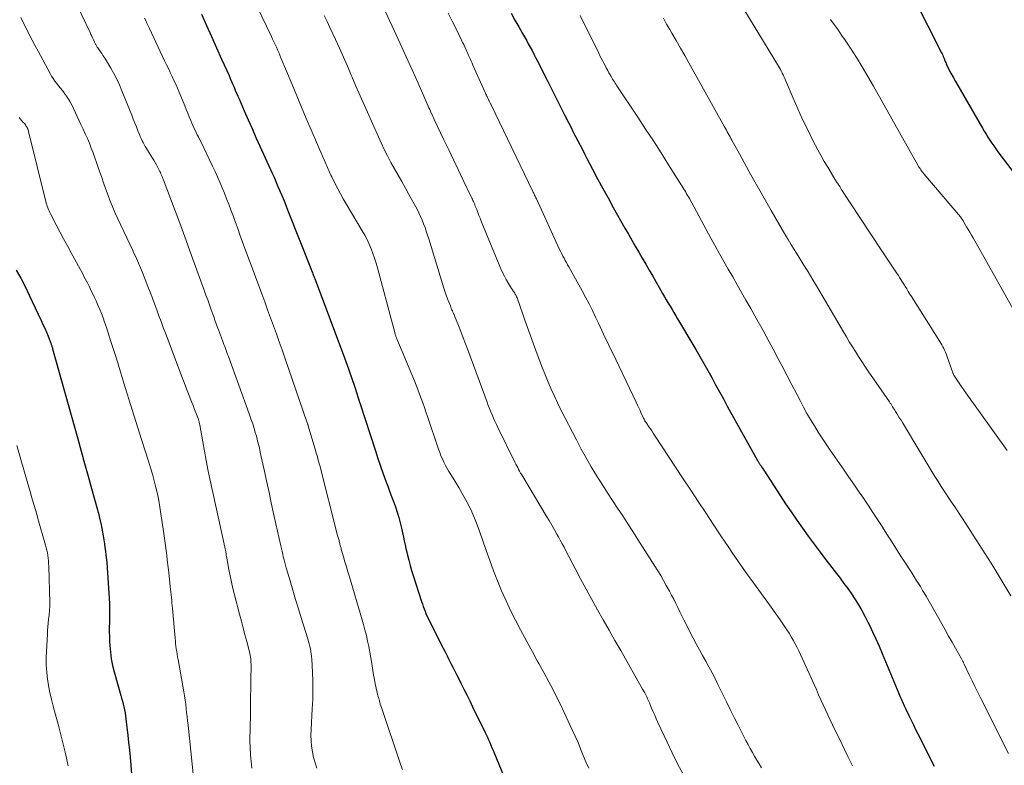
# Model space of a CAD drawing. Units: feet. Extents: x 1920000 to 1925000, y 530000 to 535006.
# Drawn here: x 1921945 to 1922097, y 531843 to 531959 of the extents above; entities that cross this region are included whole.
import ezdxf

# ---------------------------------------------------------------- set-up
doc = ezdxf.new("R2010")
doc.units = ezdxf.units.FT
doc.header["$LTSCALE"] = 100
doc.header["$MEASUREMENT"] = 0
doc.layers.add('CONTOUR INDEX', color=32, linetype='Continuous', lineweight=25)
doc.layers.add('CONTOUR INTERMEDIATE', color=40, linetype='Continuous', lineweight=15)

msp = doc.modelspace()

# ---------------------------------------------------------------- linework, layer by layer
at = {"layer": 'CONTOUR INDEX', "flags": 128}
for points, elevation in [([(1922083.15, 531962.06), (1922087.4, 531953.58), (1922087.49, 531953.39), (1922087.59, 531953.19), (1922087.68, 531952.98), (1922087.76, 531952.78), (1922087.79, 531952.7), (1922087.86, 531952.54), (1922087.92, 531952.37), (1922087.99, 531952.21), (1922088.05, 531952.05), (1922088.12, 531951.89), (1922088.18, 531951.73), (1922088.26, 531951.57), (1922088.34, 531951.41), (1922088.86, 531950.43), (1922089.2, 531949.79), (1922089.55, 531949.15), (1922089.91, 531948.51), (1922090.27, 531947.88), (1922093.73, 531941.93), (1922094.01, 531941.46), (1922094.29, 531940.99), (1922094.58, 531940.53), (1922094.87, 531940.07), (1922095.18, 531939.62), (1922095.48, 531939.17), (1922095.8, 531938.73), (1922096.12, 531938.29), (1922098.44, 531935.21)], 820), ([(1921972.99, 531959.54), (1921973.75, 531957.81), (1921974.52, 531956.07), (1921975.29, 531954.34), (1921976.06, 531952.61), (1921977.22, 531950.04), (1921977.41, 531949.59), (1921977.61, 531949.14), (1921977.81, 531948.69), (1921978, 531948.24), (1921978.19, 531947.79), (1921978.38, 531947.34), (1921978.58, 531946.89), (1921978.77, 531946.44), (1921979.58, 531944.6), (1921980.18, 531943.23), (1921980.78, 531941.86), (1921981.39, 531940.5), (1921982.01, 531939.13), (1921983.91, 531934.96), (1921984.14, 531934.45), (1921984.36, 531933.95), (1921984.58, 531933.44), (1921984.79, 531932.93), (1921985.05, 531932.32), (1921985.39, 531931.5), (1921985.73, 531930.68), (1921986.06, 531929.86), (1921986.39, 531929.04), (1921989.97, 531919.97), (1921990.04, 531919.79), (1921990.11, 531919.61), (1921990.18, 531919.43), (1921990.26, 531919.25), (1921990.33, 531919.06), (1921990.4, 531918.88), (1921990.47, 531918.7), (1921990.53, 531918.52), (1921995.08, 531906.45), (1921995.3, 531905.87), (1921995.51, 531905.29), (1921995.72, 531904.7), (1921995.93, 531904.11), (1921996.13, 531903.52), (1921996.32, 531902.93), (1921996.52, 531902.34), (1921996.71, 531901.75), (1921997.39, 531899.58), (1921997.43, 531899.47), (1921999.86, 531892.04), (1922000.25, 531890.86), (1922000.65, 531889.69), (1922001.07, 531888.51), (1922001.49, 531887.34), (1922001.76, 531886.61), (1922002.06, 531885.81), (1922002.36, 531885.01), (1922002.66, 531884.2), (1922002.95, 531883.4), (1922003.23, 531882.59), (1922003.49, 531881.77), (1922003.71, 531880.94), (1922003.91, 531880.11), (1922004.21, 531878.71), (1922004.33, 531878.13), (1922004.46, 531877.54), (1922004.59, 531876.96), (1922004.72, 531876.38), (1922004.82, 531875.94), (1922005.02, 531875.15), (1922005.23, 531874.35), (1922005.46, 531873.56), (1922005.7, 531872.78), (1922007.01, 531868.75), (1922007.13, 531868.38), (1922007.26, 531868.01), (1922007.4, 531867.64), (1922007.53, 531867.28), (1922007.68, 531866.91), (1922007.83, 531866.55), (1922008, 531866.2), (1922008.17, 531865.85), (1922010.33, 531861.57), (1922010.63, 531860.97), (1922010.94, 531860.38), (1922011.24, 531859.78), (1922011.54, 531859.18), (1922011.85, 531858.59), (1922012.15, 531857.99), (1922012.45, 531857.39), (1922012.75, 531856.79), (1922013.07, 531856.16), (1922013.53, 531855.24), (1922013.98, 531854.32), (1922014.44, 531853.4), (1922014.89, 531852.48), (1922016.8, 531848.6), (1922016.99, 531848.2), (1922017.18, 531847.8), (1922017.36, 531847.4), (1922017.54, 531846.99), (1922017.71, 531846.58), (1922017.88, 531846.17), (1922018.05, 531845.77), (1922018.22, 531845.36), (1922020.83, 531838.97)], 860), ([(1922020.85, 531959.68), (1922021.44, 531958.64), (1922022.03, 531957.59), (1922022.61, 531956.56), (1922022.91, 531956.03), (1922023.21, 531955.5), (1922023.5, 531954.97), (1922023.79, 531954.44), (1922024.08, 531953.91), (1922024.36, 531953.37), (1922024.64, 531952.83), (1922024.91, 531952.29), (1922026.4, 531949.34), (1922027.07, 531948), (1922027.75, 531946.66), (1922028.42, 531945.33), (1922029.1, 531943.99), (1922029.77, 531942.69), (1922030.11, 531942.01), (1922030.46, 531941.33), (1922030.81, 531940.65), (1922031.16, 531939.97), (1922031.51, 531939.29), (1922031.86, 531938.61), (1922032.21, 531937.93), (1922032.56, 531937.26), (1922033.42, 531935.61), (1922034.21, 531934.11), (1922035.01, 531932.62), (1922035.83, 531931.13), (1922036.65, 531929.65), (1922038.45, 531926.47), (1922038.98, 531925.53), (1922039.51, 531924.6), (1922040.05, 531923.67), (1922040.58, 531922.75), (1922041.12, 531921.82), (1922041.66, 531920.89), (1922042.2, 531919.97), (1922042.74, 531919.04), (1922044.28, 531916.36), (1922044.56, 531915.87), (1922044.85, 531915.38), (1922045.14, 531914.89), (1922045.43, 531914.41), (1922045.73, 531913.92), (1922046.02, 531913.43), (1922046.31, 531912.94), (1922046.6, 531912.46), (1922049.39, 531907.73), (1922050.02, 531906.64), (1922050.65, 531905.56), (1922051.26, 531904.47), (1922051.87, 531903.37), (1922052.47, 531902.27), (1922053.07, 531901.17), (1922053.68, 531900.08), (1922054.28, 531898.98), (1922058.97, 531890.54), (1922059.02, 531890.46), (1922059.07, 531890.38), (1922059.12, 531890.3), (1922059.17, 531890.22), (1922059.22, 531890.14), (1922059.27, 531890.06), (1922059.33, 531889.97), (1922059.38, 531889.89), (1922059.49, 531889.72), (1922059.59, 531889.56), (1922059.7, 531889.39), (1922059.81, 531889.23), (1922059.92, 531889.06), (1922062.44, 531885.15), (1922063.28, 531883.87), (1922064.14, 531882.6), (1922065.01, 531881.34), (1922065.89, 531880.1), (1922066.79, 531878.86), (1922067.7, 531877.63), (1922068.62, 531876.41), (1922069.54, 531875.19), (1922071.71, 531872.38), (1922072.32, 531871.57), (1922072.91, 531870.76), (1922073.49, 531869.93), (1922074.05, 531869.09), (1922074.58, 531868.23), (1922075.09, 531867.37), (1922075.57, 531866.48), (1922076.03, 531865.59), (1922076.22, 531865.2), (1922076.75, 531864.1), (1922077.26, 531862.99), (1922077.75, 531861.88), (1922078.23, 531860.75), (1922081.06, 531853.93), (1922081.16, 531853.7), (1922081.26, 531853.47), (1922081.36, 531853.24), (1922081.46, 531853.01), (1922081.56, 531852.78), (1922081.67, 531852.55), (1922081.77, 531852.33), (1922081.88, 531852.1), (1922082.35, 531851.13), (1922082.7, 531850.42), (1922083.05, 531849.71), (1922083.4, 531849), (1922083.75, 531848.3), (1922086.28, 531843.3)], 840), ([(1921944.29, 531920), (1921945.01, 531918.73), (1921945.68, 531917.44), (1921946.32, 531916.13), (1921948.17, 531912.21), (1921948.45, 531911.6), (1921948.73, 531910.99), (1921948.99, 531910.37), (1921949.24, 531909.75), (1921949.65, 531908.71), (1921949.7, 531908.6), (1921949.74, 531908.49), (1921949.77, 531908.39), (1921949.81, 531908.28), (1921949.84, 531908.17), (1921949.88, 531908.06), (1921949.91, 531907.95), (1921949.94, 531907.84), (1921953.83, 531893.9), (1921954.36, 531891.99), (1921954.89, 531890.07), (1921955.43, 531888.16), (1921955.96, 531886.25), (1921956.88, 531882.92), (1921956.95, 531882.67), (1921957.02, 531882.42), (1921957.08, 531882.16), (1921957.14, 531881.91), (1921957.43, 531880.64), (1921957.56, 531880.06), (1921957.68, 531879.47), (1921957.78, 531878.89), (1921957.88, 531878.3), (1921957.96, 531877.7), (1921958.04, 531877.11), (1921958.12, 531876.52), (1921958.19, 531875.92), (1921958.23, 531875.55), (1921958.31, 531874.77), (1921958.38, 531873.98), (1921958.44, 531873.2), (1921958.49, 531872.41), (1921958.72, 531868.47), (1921958.75, 531867.74), (1921958.76, 531867), (1921958.76, 531866.27), (1921958.74, 531865.53), (1921958.71, 531864.8), (1921958.71, 531864.06), (1921958.72, 531863.33), (1921958.75, 531862.6), (1921958.78, 531861.98), (1921958.88, 531860.94), (1921959.01, 531859.91), (1921959.22, 531858.89), (1921959.47, 531857.88), (1921960.5, 531854.25), (1921960.62, 531853.8), (1921960.74, 531853.36), (1921960.85, 531852.91), (1921960.96, 531852.46), (1921961.05, 531852.01), (1921961.14, 531851.55), (1921961.21, 531851.1), (1921961.27, 531850.64), (1921961.44, 531849.27), (1921961.57, 531848.12), (1921961.69, 531846.98), (1921961.81, 531845.83), (1921961.91, 531844.68), (1921962.31, 531840.24)], 880)]:
    msp.add_lwpolyline(points, dxfattribs=dict(at, elevation=elevation))
at = {"layer": 'CONTOUR INTERMEDIATE', "flags": 128}
for points, elevation in [([(1922052.33, 531967.72), (1922062.18, 531951.51), (1922062.34, 531951.25), (1922062.49, 531950.98), (1922062.63, 531950.72), (1922062.77, 531950.44), (1922062.91, 531950.17), (1922063.04, 531949.9), (1922063.16, 531949.62), (1922063.29, 531949.34), (1922064.46, 531946.57), (1922065.18, 531944.92), (1922065.93, 531943.28), (1922066.72, 531941.65), (1922067.53, 531940.04), (1922068.3, 531938.55), (1922068.78, 531937.65), (1922069.28, 531936.76), (1922069.8, 531935.88), (1922070.33, 531935), (1922070.93, 531934.04), (1922071.18, 531933.65), (1922071.42, 531933.27), (1922071.67, 531932.89), (1922071.91, 531932.51), (1922076.26, 531925.87), (1922076.97, 531924.79), (1922077.68, 531923.72), (1922078.39, 531922.64), (1922079.11, 531921.57), (1922080.15, 531920.01), (1922080.34, 531919.72), (1922080.53, 531919.43), (1922080.73, 531919.13), (1922080.92, 531918.84), (1922081.11, 531918.55), (1922081.29, 531918.25), (1922081.48, 531917.95), (1922081.67, 531917.66), (1922081.79, 531917.46), (1922082.03, 531917.07), (1922082.27, 531916.67), (1922082.52, 531916.28), (1922082.77, 531915.89), (1922087.15, 531908.94), (1922087.31, 531908.67), (1922087.46, 531908.41), (1922087.61, 531908.14), (1922087.75, 531907.87), (1922087.88, 531907.6), (1922088, 531907.32), (1922088.12, 531907.04), (1922088.22, 531906.75), (1922089.15, 531904.12), (1922089.18, 531904.05), (1922089.21, 531903.98), (1922089.24, 531903.91), (1922089.27, 531903.84), (1922089.3, 531903.77), (1922089.34, 531903.7), (1922089.38, 531903.63), (1922089.42, 531903.57), (1922089.94, 531902.8), (1922090.25, 531902.36), (1922090.55, 531901.91), (1922090.86, 531901.47), (1922091.17, 531901.03), (1922097.55, 531892.1)], 828), ([(1921951.88, 531964.79), (1921955.73, 531956.7), (1921955.87, 531956.42), (1921956, 531956.14), (1921956.13, 531955.87), (1921956.26, 531955.59), (1921956.44, 531955.23), (1921956.48, 531955.13), (1921956.53, 531955.03), (1921956.58, 531954.93), (1921956.63, 531954.83), (1921956.68, 531954.74), (1921956.73, 531954.64), (1921956.79, 531954.55), (1921956.84, 531954.45), (1921956.92, 531954.32), (1921957.02, 531954.16), (1921957.13, 531954.01), (1921957.23, 531953.85), (1921957.34, 531953.7), (1921957.53, 531953.45), (1921957.73, 531953.17), (1921957.92, 531952.89), (1921958.11, 531952.6), (1921958.28, 531952.31), (1921958.93, 531951.21), (1921959.41, 531950.36), (1921959.86, 531949.49), (1921960.27, 531948.61), (1921960.66, 531947.71), (1921962.17, 531943.94), (1921962.42, 531943.33), (1921962.66, 531942.72), (1921962.9, 531942.12), (1921963.14, 531941.51), (1921963.36, 531940.92), (1921963.49, 531940.61), (1921963.63, 531940.3), (1921963.78, 531939.99), (1921963.93, 531939.69), (1921964.1, 531939.39), (1921964.27, 531939.1), (1921964.44, 531938.8), (1921964.62, 531938.51), (1921965.39, 531937.3), (1921965.59, 531936.96), (1921965.79, 531936.63), (1921965.99, 531936.28), (1921966.17, 531935.94), (1921966.34, 531935.62), (1921966.44, 531935.43), (1921966.53, 531935.24), (1921966.62, 531935.05), (1921966.7, 531934.85), (1921966.78, 531934.65), (1921966.86, 531934.46), (1921966.94, 531934.26), (1921967.02, 531934.06), (1921968.89, 531929.13), (1921969.75, 531926.84), (1921970.6, 531924.56), (1921971.44, 531922.26), (1921972.27, 531919.97), (1921973.38, 531916.88), (1921973.65, 531916.13), (1921973.92, 531915.38), (1921974.19, 531914.62), (1921974.46, 531913.87), (1921974.8, 531912.91), (1921974.9, 531912.64), (1921974.99, 531912.36), (1921975.09, 531912.09), (1921975.19, 531911.82), (1921975.29, 531911.55), (1921975.39, 531911.28), (1921975.49, 531911.01), (1921975.59, 531910.74), (1921976.21, 531909.08), (1921976.33, 531908.78), (1921976.44, 531908.47), (1921976.56, 531908.17), (1921976.67, 531907.86), (1921976.79, 531907.56), (1921976.9, 531907.25), (1921977.01, 531906.95), (1921977.12, 531906.64), (1921980.36, 531897.76), (1921980.62, 531897.01), (1921980.88, 531896.25), (1921981.12, 531895.49), (1921981.34, 531894.72), (1921981.4, 531894.52), (1921981.58, 531893.85), (1921981.75, 531893.18), (1921981.91, 531892.5), (1921982.06, 531891.83), (1921982.2, 531891.15), (1921982.35, 531890.47), (1921982.49, 531889.8), (1921982.64, 531889.12), (1921983.05, 531887.23), (1921983.41, 531885.61), (1921983.76, 531884), (1921984.12, 531882.38), (1921984.48, 531880.76), (1921985.23, 531877.38), (1921985.32, 531876.95), (1921985.42, 531876.52), (1921985.52, 531876.09), (1921985.62, 531875.66), (1921985.73, 531875.23), (1921985.84, 531874.8), (1921985.95, 531874.38), (1921986.07, 531873.95), (1921986.67, 531871.94), (1921987.09, 531870.51), (1921987.52, 531869.08), (1921987.95, 531867.65), (1921988.39, 531866.22), (1921989.39, 531862.97), (1921989.5, 531862.59), (1921989.61, 531862.2), (1921989.71, 531861.82), (1921989.8, 531861.43), (1921989.87, 531861.04), (1921989.94, 531860.65), (1921989.98, 531860.25), (1921990.01, 531859.85), (1921990.12, 531857.83), (1921990.17, 531856.43), (1921990.19, 531855.02), (1921990.16, 531853.61), (1921990.1, 531852.2), (1921989.91, 531848.98), (1921989.88, 531848.11), (1921989.9, 531847.24), (1921989.99, 531846.38), (1921990.11, 531845.51), (1921990.29, 531844.66), (1921990.52, 531843.82), (1921990.81, 531843)], 868), ([(1921979.25, 531965.54), (1921983.78, 531956.09), (1921983.97, 531955.68), (1921984.17, 531955.27), (1921984.35, 531954.87), (1921984.54, 531954.46), (1921984.72, 531954.05), (1921984.9, 531953.63), (1921985.08, 531953.22), (1921985.25, 531952.81), (1921986.97, 531948.66), (1921987.7, 531946.91), (1921988.43, 531945.16), (1921989.17, 531943.42), (1921989.92, 531941.68), (1921990.91, 531939.38), (1921991.16, 531938.79), (1921991.42, 531938.2), (1921991.68, 531937.62), (1921991.94, 531937.03), (1921992.25, 531936.33), (1921992.36, 531936.09), (1921992.46, 531935.85), (1921992.57, 531935.61), (1921992.67, 531935.36), (1921992.77, 531935.12), (1921992.88, 531934.88), (1921992.99, 531934.64), (1921993.11, 531934.4), (1921993.65, 531933.31), (1921994.05, 531932.53), (1921994.45, 531931.75), (1921994.88, 531930.99), (1921995.32, 531930.23), (1921997.83, 531926.05), (1921998.21, 531925.38), (1921998.57, 531924.69), (1921998.9, 531923.99), (1921999.21, 531923.27), (1921999.48, 531922.55), (1921999.74, 531921.82), (1921999.97, 531921.08), (1922000.18, 531920.33), (1922002.92, 531910.11), (1922002.94, 531910.01), (1922002.97, 531909.92), (1922003, 531909.82), (1922003.03, 531909.73), (1922003.07, 531909.64), (1922003.1, 531909.54), (1922003.14, 531909.45), (1922003.17, 531909.36), (1922005.88, 531902.87), (1922006.16, 531902.19), (1922006.43, 531901.51), (1922006.69, 531900.83), (1922006.95, 531900.14), (1922007.2, 531899.45), (1922007.44, 531898.76), (1922007.68, 531898.07), (1922007.92, 531897.38), (1922009.62, 531892.33), (1922009.8, 531891.81), (1922010, 531891.3), (1922010.21, 531890.8), (1922010.44, 531890.3), (1922010.69, 531889.81), (1922010.95, 531889.33), (1922011.22, 531888.86), (1922011.51, 531888.39), (1922012.2, 531887.31), (1922012.76, 531886.4), (1922013.3, 531885.48), (1922013.81, 531884.54), (1922014.31, 531883.58), (1922014.77, 531882.62), (1922015.2, 531881.64), (1922015.59, 531880.64), (1922015.96, 531879.63), (1922016.97, 531876.66), (1922017.53, 531875.08), (1922018.11, 531873.51), (1922018.73, 531871.95), (1922019.37, 531870.41), (1922020.06, 531868.88), (1922020.77, 531867.36), (1922021.52, 531865.86), (1922022.3, 531864.38), (1922023.89, 531861.44), (1922024.14, 531860.99), (1922024.39, 531860.53), (1922024.64, 531860.08), (1922024.89, 531859.62), (1922025.14, 531859.17), (1922025.4, 531858.71), (1922025.64, 531858.26), (1922025.89, 531857.8), (1922026.66, 531856.37), (1922027.29, 531855.2), (1922027.89, 531854.01), (1922028.48, 531852.82), (1922029.05, 531851.62), (1922030.3, 531848.94), (1922030.75, 531847.96), (1922031.19, 531846.97), (1922031.6, 531845.97), (1922032.01, 531844.97), (1922032.42, 531843.97), (1922032.84, 531842.98)], 856), ([(1921999.76, 531963.5), (1922002.76, 531957.02), (1922003.7, 531954.99), (1922004.62, 531952.96), (1922005.54, 531950.92), (1922006.45, 531948.88), (1922008.03, 531945.31), (1922008.14, 531945.05), (1922008.26, 531944.79), (1922008.38, 531944.53), (1922008.49, 531944.26), (1922008.51, 531944.22), (1922008.62, 531943.98), (1922008.73, 531943.74), (1922008.84, 531943.51), (1922008.96, 531943.27), (1922010.46, 531940.11), (1922011.19, 531938.58), (1922011.92, 531937.05), (1922012.65, 531935.52), (1922013.39, 531934), (1922014.68, 531931.29), (1922014.77, 531931.11), (1922014.85, 531930.94), (1922014.93, 531930.76), (1922015.01, 531930.58), (1922015.09, 531930.41), (1922015.16, 531930.23), (1922015.24, 531930.05), (1922015.31, 531929.87), (1922015.52, 531929.33), (1922015.69, 531928.89), (1922015.87, 531928.44), (1922016.05, 531927.99), (1922016.23, 531927.55), (1922018.99, 531920.78), (1922019.24, 531920.2), (1922019.51, 531919.63), (1922019.8, 531919.06), (1922020.1, 531918.51), (1922020.44, 531917.92), (1922020.59, 531917.66), (1922020.75, 531917.41), (1922020.91, 531917.16), (1922021.08, 531916.92), (1922021.24, 531916.7), (1922021.32, 531916.56), (1922021.41, 531916.43), (1922021.49, 531916.29), (1922021.56, 531916.15), (1922021.63, 531916.01), (1922021.7, 531915.86), (1922021.76, 531915.71), (1922021.82, 531915.57), (1922022.13, 531914.66), (1922022.34, 531914.06), (1922022.56, 531913.46), (1922022.77, 531912.87), (1922022.99, 531912.27), (1922024.9, 531906.99), (1922025.31, 531905.9), (1922025.72, 531904.81), (1922026.16, 531903.72), (1922026.6, 531902.64), (1922027.06, 531901.57), (1922027.54, 531900.5), (1922028.04, 531899.45), (1922028.56, 531898.4), (1922030.94, 531893.73), (1922031.67, 531892.33), (1922032.43, 531890.95), (1922033.23, 531889.59), (1922034.05, 531888.24), (1922034.2, 531887.99), (1922034.97, 531886.78), (1922035.74, 531885.57), (1922036.52, 531884.37), (1922037.32, 531883.18), (1922038.11, 531881.98), (1922038.9, 531880.78), (1922039.68, 531879.58), (1922040.45, 531878.37), (1922043.08, 531874.24), (1922043.54, 531873.5), (1922043.99, 531872.76), (1922044.42, 531872.01), (1922044.85, 531871.26), (1922045, 531870.99), (1922045.34, 531870.36), (1922045.67, 531869.73), (1922045.99, 531869.1), (1922046.3, 531868.46), (1922046.61, 531867.82), (1922046.92, 531867.18), (1922047.24, 531866.54), (1922047.56, 531865.91), (1922049.01, 531863.11), (1922049.48, 531862.21), (1922049.96, 531861.32), (1922050.45, 531860.43), (1922050.95, 531859.54), (1922051.44, 531858.66), (1922051.92, 531857.76), (1922052.39, 531856.86), (1922052.84, 531855.95), (1922054.14, 531853.28), (1922054.74, 531852.07), (1922055.34, 531850.85), (1922055.95, 531849.65), (1922056.56, 531848.44), (1922057.17, 531847.27), (1922057.49, 531846.66), (1922057.82, 531846.05), (1922058.16, 531845.45), (1922058.51, 531844.85), (1922058.86, 531844.26), (1922059.21, 531843.66), (1922059.56, 531843.06)], 848), ([(1921945.02, 531959.01), (1921945.46, 531958.14), (1921945.9, 531957.27), (1921946.34, 531956.4), (1921946.79, 531955.53), (1921947.24, 531954.66), (1921947.7, 531953.8), (1921949.54, 531950.39), (1921949.77, 531949.98), (1921950.02, 531949.59), (1921950.29, 531949.21), (1921950.57, 531948.84), (1921950.87, 531948.47), (1921951.16, 531948.11), (1921951.45, 531947.74), (1921951.73, 531947.37), (1921951.8, 531947.28), (1921952.1, 531946.86), (1921952.39, 531946.43), (1921952.65, 531945.98), (1921952.89, 531945.52), (1921954.33, 531942.51), (1921954.67, 531941.78), (1921955, 531941.06), (1921955.32, 531940.33), (1921955.63, 531939.59), (1921955.92, 531938.85), (1921956.21, 531938.1), (1921956.48, 531937.35), (1921956.74, 531936.6), (1921957.1, 531935.54), (1921957.49, 531934.43), (1921957.88, 531933.31), (1921958.28, 531932.2), (1921958.69, 531931.09), (1921958.76, 531930.91), (1921959.15, 531929.9), (1921959.57, 531928.9), (1921960.01, 531927.91), (1921960.47, 531926.94), (1921960.94, 531925.96), (1921961.41, 531924.99), (1921961.87, 531924.01), (1921962.33, 531923.03), (1921962.41, 531922.86), (1921962.9, 531921.79), (1921963.37, 531920.72), (1921963.83, 531919.63), (1921964.27, 531918.54), (1921964.69, 531917.47), (1921965.04, 531916.57), (1921965.38, 531915.66), (1921965.72, 531914.76), (1921966.06, 531913.85), (1921966.39, 531912.94), (1921966.73, 531912.03), (1921967.06, 531911.13), (1921967.4, 531910.22), (1921969.5, 531904.63), (1921969.88, 531903.63), (1921970.27, 531902.62), (1921970.66, 531901.62), (1921971.05, 531900.61), (1921971.49, 531899.51), (1921971.66, 531899.06), (1921971.84, 531898.61), (1921972.01, 531898.16), (1921972.18, 531897.71), (1921972.43, 531897.05), (1921972.48, 531896.93), (1921972.52, 531896.81), (1921972.55, 531896.68), (1921972.59, 531896.56), (1921972.62, 531896.43), (1921972.65, 531896.3), (1921972.67, 531896.18), (1921972.7, 531896.05), (1921973.15, 531893.44), (1921973.41, 531892), (1921973.68, 531890.57), (1921973.97, 531889.15), (1921974.27, 531887.72), (1921976.57, 531877.16), (1921976.62, 531876.92), (1921976.67, 531876.68), (1921976.72, 531876.43), (1921976.76, 531876.19), (1921976.8, 531875.94), (1921976.85, 531875.7), (1921976.89, 531875.45), (1921976.94, 531875.21), (1921977.21, 531873.71), (1921977.4, 531872.72), (1921977.6, 531871.73), (1921977.83, 531870.75), (1921978.08, 531869.77), (1921978.85, 531866.8), (1921979.13, 531865.74), (1921979.41, 531864.69), (1921979.68, 531863.63), (1921979.96, 531862.57), (1921980.37, 531860.99), (1921980.43, 531860.72), (1921980.49, 531860.45), (1921980.53, 531860.18), (1921980.57, 531859.9), (1921980.6, 531859.63), (1921980.62, 531859.35), (1921980.63, 531859.08), (1921980.63, 531858.8), (1921980.59, 531856.7), (1921980.57, 531855.38), (1921980.55, 531854.05), (1921980.53, 531852.72), (1921980.52, 531851.4), (1921980.46, 531847.22), (1921980.48, 531846.15), (1921980.53, 531845.09), (1921980.63, 531844.03), (1921980.77, 531842.98)], 872), ([(1921964.16, 531958.94), (1921964.34, 531958.54), (1921964.53, 531958.14), (1921964.71, 531957.73), (1921964.9, 531957.33), (1921967.26, 531952.34), (1921967.55, 531951.73), (1921967.84, 531951.13), (1921968.13, 531950.52), (1921968.42, 531949.92), (1921968.7, 531949.31), (1921968.98, 531948.7), (1921969.25, 531948.09), (1921969.51, 531947.47), (1921970.37, 531945.37), (1921970.6, 531944.8), (1921970.84, 531944.23), (1921971.07, 531943.66), (1921971.31, 531943.1), (1921971.48, 531942.68), (1921971.64, 531942.32), (1921971.8, 531941.97), (1921971.97, 531941.61), (1921972.14, 531941.26), (1921972.32, 531940.91), (1921972.49, 531940.56), (1921972.67, 531940.21), (1921972.84, 531939.86), (1921974.67, 531936.07), (1921975.06, 531935.24), (1921975.44, 531934.41), (1921975.81, 531933.57), (1921976.17, 531932.72), (1921976.51, 531931.87), (1921976.85, 531931.02), (1921977.18, 531930.16), (1921977.51, 531929.3), (1921977.55, 531929.17), (1921977.9, 531928.25), (1921978.24, 531927.32), (1921978.58, 531926.39), (1921978.91, 531925.46), (1921979.83, 531922.93), (1921980.39, 531921.42), (1921980.94, 531919.9), (1921981.5, 531918.39), (1921982.07, 531916.87), (1921982.28, 531916.31), (1921982.74, 531915.08), (1921983.19, 531913.85), (1921983.65, 531912.61), (1921984.1, 531911.38), (1921984.55, 531910.14), (1921985, 531908.91), (1921985.43, 531907.67), (1921985.87, 531906.43), (1921989.33, 531896.36), (1921989.35, 531896.3), (1921989.37, 531896.24), (1921989.39, 531896.18), (1921989.41, 531896.12), (1921989.43, 531896.06), (1921989.44, 531896), (1921989.46, 531895.94), (1921989.48, 531895.89), (1921990.64, 531891.97), (1921990.72, 531891.69), (1921990.8, 531891.42), (1921990.88, 531891.14), (1921990.95, 531890.87), (1921991.03, 531890.59), (1921991.1, 531890.31), (1921991.17, 531890.04), (1921991.25, 531889.76), (1921994.02, 531878.95), (1921994.06, 531878.8), (1921994.1, 531878.64), (1921994.14, 531878.49), (1921994.19, 531878.33), (1921994.23, 531878.17), (1921994.27, 531878.02), (1921994.32, 531877.86), (1921994.36, 531877.71), (1921994.38, 531877.63), (1921994.43, 531877.43), (1921994.48, 531877.24), (1921994.54, 531877.05), (1921994.59, 531876.85), (1921994.92, 531875.68), (1921995.14, 531874.9), (1921995.37, 531874.12), (1921995.59, 531873.34), (1921995.83, 531872.56), (1921997.78, 531866.07), (1921998.02, 531865.22), (1921998.25, 531864.37), (1921998.46, 531863.51), (1921998.65, 531862.65), (1921998.83, 531861.79), (1921999, 531860.92), (1921999.15, 531860.05), (1921999.3, 531859.18), (1921999.58, 531857.37), (1921999.7, 531856.7), (1921999.82, 531856.03), (1921999.96, 531855.37), (1922000.12, 531854.71), (1922000.19, 531854.43), (1922000.32, 531853.91), (1922000.47, 531853.39), (1922000.62, 531852.88), (1922000.79, 531852.37), (1922003.81, 531843.48), (1922004.04, 531842.8)], 864), ([(1921991.95, 531959.33), (1921992.39, 531958.39), (1921992.83, 531957.46), (1921993.27, 531956.52), (1921993.67, 531955.64), (1921994.3, 531954.27), (1921994.92, 531952.88), (1921995.53, 531951.49), (1921996.13, 531950.1), (1921996.21, 531949.9), (1921996.85, 531948.4), (1921997.5, 531946.91), (1921998.16, 531945.42), (1921998.82, 531943.94), (1922000.75, 531939.68), (1922001.23, 531938.65), (1922001.74, 531937.64), (1922002.27, 531936.63), (1922002.83, 531935.64), (1922003.39, 531934.65), (1922003.95, 531933.66), (1922004.51, 531932.67), (1922005.05, 531931.67), (1922006.3, 531929.39), (1922006.58, 531928.84), (1922006.85, 531928.29), (1922007.09, 531927.72), (1922007.32, 531927.15), (1922007.53, 531926.57), (1922007.73, 531925.99), (1922007.92, 531925.4), (1922008.1, 531924.82), (1922010.23, 531917.85), (1922010.43, 531917.21), (1922010.65, 531916.57), (1922010.87, 531915.94), (1922011.11, 531915.31), (1922011.45, 531914.45), (1922011.52, 531914.25), (1922011.6, 531914.06), (1922011.68, 531913.87), (1922011.77, 531913.68), (1922011.85, 531913.48), (1922011.94, 531913.29), (1922012.02, 531913.1), (1922012.1, 531912.9), (1922012.7, 531911.41), (1922013.08, 531910.47), (1922013.45, 531909.53), (1922013.81, 531908.58), (1922014.16, 531907.64), (1922017.13, 531899.58), (1922017.32, 531899.08), (1922017.52, 531898.59), (1922017.72, 531898.09), (1922017.92, 531897.6), (1922018.13, 531897.11), (1922018.35, 531896.62), (1922018.57, 531896.14), (1922018.8, 531895.65), (1922021.43, 531890.29), (1922021.57, 531890.01), (1922021.71, 531889.73), (1922021.86, 531889.45), (1922022.01, 531889.17), (1922022.16, 531888.9), (1922022.32, 531888.62), (1922022.48, 531888.35), (1922022.64, 531888.08), (1922026.29, 531882), (1922026.71, 531881.29), (1922027.13, 531880.58), (1922027.54, 531879.86), (1922027.94, 531879.15), (1922028.15, 531878.78), (1922028.44, 531878.24), (1922028.74, 531877.7), (1922029.03, 531877.16), (1922029.31, 531876.62), (1922030.73, 531873.89), (1922031.58, 531872.28), (1922032.44, 531870.68), (1922033.32, 531869.08), (1922034.2, 531867.5), (1922035.1, 531865.91), (1922035.99, 531864.33), (1922036.89, 531862.75), (1922037.79, 531861.17), (1922041.17, 531855.24), (1922041.34, 531854.94), (1922041.5, 531854.64), (1922041.66, 531854.33), (1922041.81, 531854.03), (1922041.95, 531853.72), (1922042.1, 531853.41), (1922042.23, 531853.09), (1922042.37, 531852.78), (1922042.57, 531852.29), (1922042.81, 531851.73), (1922043.05, 531851.18), (1922043.3, 531850.62), (1922043.55, 531850.07), (1922044.96, 531847.04), (1922045.76, 531845.36), (1922046.59, 531843.7), (1922047.47, 531842.07)], 852), ([(1922011.12, 531959.68), (1922011.73, 531958.47), (1922012.33, 531957.26), (1922013.19, 531955.51), (1922013.35, 531955.17), (1922013.52, 531954.83), (1922013.68, 531954.49), (1922013.84, 531954.14), (1922013.88, 531954.05), (1922014.01, 531953.75), (1922014.15, 531953.46), (1922014.28, 531953.16), (1922014.42, 531952.86), (1922014.55, 531952.56), (1922014.69, 531952.26), (1922014.82, 531951.96), (1922014.95, 531951.66), (1922016.83, 531947.46), (1922016.9, 531947.31), (1922016.96, 531947.16), (1922017.03, 531947.02), (1922017.1, 531946.87), (1922017.13, 531946.8), (1922017.18, 531946.69), (1922017.24, 531946.58), (1922017.29, 531946.47), (1922017.34, 531946.35), (1922017.36, 531946.31), (1922017.4, 531946.22), (1922017.45, 531946.13), (1922017.49, 531946.05), (1922017.53, 531945.96), (1922017.57, 531945.87), (1922017.62, 531945.78), (1922017.66, 531945.69), (1922017.7, 531945.61), (1922024.22, 531932.13), (1922024.28, 531932), (1922024.34, 531931.88), (1922024.4, 531931.75), (1922024.46, 531931.62), (1922024.48, 531931.58), (1922024.55, 531931.43), (1922024.62, 531931.28), (1922024.69, 531931.14), (1922024.76, 531930.99), (1922028.35, 531923.16), (1922028.51, 531922.82), (1922028.68, 531922.48), (1922028.85, 531922.14), (1922029.03, 531921.81), (1922029.22, 531921.47), (1922029.4, 531921.14), (1922029.59, 531920.81), (1922029.77, 531920.48), (1922031.83, 531916.79), (1922032.37, 531915.78), (1922032.9, 531914.77), (1922033.41, 531913.75), (1922033.91, 531912.72), (1922034.34, 531911.8), (1922034.61, 531911.23), (1922034.87, 531910.66), (1922035.14, 531910.09), (1922035.41, 531909.52), (1922035.69, 531908.95), (1922035.96, 531908.38), (1922036.23, 531907.81), (1922036.5, 531907.24), (1922040.16, 531899.57), (1922040.37, 531899.13), (1922040.58, 531898.7), (1922040.78, 531898.26), (1922040.98, 531897.82), (1922041.26, 531897.23), (1922041.32, 531897.09), (1922041.4, 531896.95), (1922041.47, 531896.81), (1922041.55, 531896.68), (1922041.63, 531896.54), (1922041.72, 531896.41), (1922041.81, 531896.28), (1922041.89, 531896.15), (1922042.16, 531895.76), (1922042.38, 531895.44), (1922042.6, 531895.12), (1922042.82, 531894.79), (1922043.04, 531894.47), (1922047.47, 531887.73), (1922048.62, 531885.98), (1922049.78, 531884.23), (1922050.94, 531882.48), (1922052.1, 531880.73), (1922053.3, 531878.93), (1922053.86, 531878.09), (1922054.42, 531877.24), (1922054.99, 531876.4), (1922055.56, 531875.56), (1922056.13, 531874.72), (1922056.71, 531873.89), (1922057.3, 531873.06), (1922057.9, 531872.24), (1922060.4, 531868.81), (1922061.05, 531867.91), (1922061.7, 531867), (1922062.33, 531866.09), (1922062.96, 531865.18), (1922063.51, 531864.37), (1922063.85, 531863.85), (1922064.18, 531863.32), (1922064.49, 531862.78), (1922064.79, 531862.24), (1922065.08, 531861.68), (1922065.36, 531861.12), (1922065.62, 531860.56), (1922065.88, 531859.99), (1922067.7, 531855.92), (1922068.05, 531855.14), (1922068.4, 531854.36), (1922068.75, 531853.59), (1922069.1, 531852.81), (1922069.46, 531852.03), (1922069.82, 531851.26), (1922070.18, 531850.49), (1922070.55, 531849.72), (1922071.07, 531848.63), (1922071.71, 531847.31), (1922072.35, 531846), (1922072.99, 531844.69), (1922073.64, 531843.39)], 844), ([(1922031.52, 531959.34), (1922034.41, 531953.5), (1922034.59, 531953.12), (1922034.79, 531952.74), (1922034.98, 531952.36), (1922035.17, 531951.98), (1922035.37, 531951.6), (1922035.57, 531951.23), (1922035.78, 531950.86), (1922035.98, 531950.49), (1922036.17, 531950.15), (1922036.3, 531949.93), (1922036.42, 531949.72), (1922036.55, 531949.5), (1922036.68, 531949.28), (1922036.81, 531949.07), (1922036.95, 531948.86), (1922037.08, 531948.65), (1922037.22, 531948.44), (1922040.42, 531943.62), (1922041.64, 531941.78), (1922042.84, 531939.94), (1922044.03, 531938.1), (1922045.21, 531936.24), (1922047.25, 531933.01), (1922047.41, 531932.77), (1922047.56, 531932.52), (1922047.7, 531932.28), (1922047.85, 531932.03), (1922047.99, 531931.78), (1922048.13, 531931.54), (1922048.27, 531931.29), (1922048.41, 531931.04), (1922051.75, 531924.93), (1922052.42, 531923.72), (1922053.08, 531922.52), (1922053.76, 531921.32), (1922054.43, 531920.12), (1922055.11, 531918.92), (1922055.79, 531917.72), (1922056.48, 531916.53), (1922057.16, 531915.33), (1922057.9, 531914.03), (1922058.86, 531912.34), (1922059.81, 531910.63), (1922060.74, 531908.92), (1922061.66, 531907.2), (1922061.91, 531906.71), (1922062.69, 531905.23), (1922063.47, 531903.75), (1922064.25, 531902.27), (1922065.02, 531900.79), (1922065.53, 531899.81), (1922066.06, 531898.82), (1922066.6, 531897.84), (1922067.17, 531896.88), (1922067.74, 531895.91), (1922068.33, 531894.96), (1922068.94, 531894.02), (1922069.56, 531893.09), (1922070.19, 531892.16), (1922072.34, 531889.05), (1922073.09, 531887.97), (1922073.83, 531886.88), (1922074.58, 531885.8), (1922075.32, 531884.72), (1922076.06, 531883.63), (1922076.79, 531882.54), (1922077.51, 531881.45), (1922078.23, 531880.35), (1922078.28, 531880.27), (1922078.97, 531879.19), (1922079.66, 531878.11), (1922080.35, 531877.03), (1922081.03, 531875.95), (1922081.64, 531874.99), (1922082.02, 531874.39), (1922082.4, 531873.79), (1922082.79, 531873.19), (1922083.17, 531872.59), (1922083.56, 531871.98), (1922083.75, 531871.69), (1922083.94, 531871.39), (1922084.13, 531871.09), (1922084.31, 531870.79), (1922084.49, 531870.49), (1922084.67, 531870.18), (1922084.85, 531869.88), (1922085.02, 531869.57), (1922087.44, 531865.3), (1922087.97, 531864.36), (1922088.5, 531863.43), (1922089.03, 531862.49), (1922089.56, 531861.55), (1922090.5, 531859.88), (1922090.56, 531859.78), (1922090.61, 531859.68), (1922090.67, 531859.58), (1922090.72, 531859.48), (1922090.78, 531859.37), (1922090.83, 531859.27), (1922090.88, 531859.16), (1922090.93, 531859.06), (1922091.7, 531857.44), (1922092.13, 531856.52), (1922092.57, 531855.61), (1922093.02, 531854.7), (1922093.47, 531853.79), (1922097.77, 531845.28)], 836), ([(1922044.39, 531958.9), (1922044.9, 531958.02), (1922045.41, 531957.15), (1922045.72, 531956.61), (1922046.38, 531955.46), (1922047.04, 531954.31), (1922047.69, 531953.16), (1922048.34, 531952.01), (1922053.85, 531942.15), (1922053.99, 531941.89), (1922054.14, 531941.63), (1922054.28, 531941.37), (1922054.42, 531941.11), (1922054.56, 531940.84), (1922054.7, 531940.58), (1922054.84, 531940.32), (1922054.99, 531940.06), (1922056.15, 531937.93), (1922056.88, 531936.61), (1922057.61, 531935.29), (1922058.35, 531933.97), (1922059.09, 531932.66), (1922061.04, 531929.21), (1922061.61, 531928.22), (1922062.18, 531927.23), (1922062.76, 531926.25), (1922063.34, 531925.26), (1922063.68, 531924.71), (1922064.1, 531924.01), (1922064.53, 531923.31), (1922064.96, 531922.61), (1922065.39, 531921.92), (1922066.02, 531920.91), (1922066.76, 531919.71), (1922067.49, 531918.5), (1922068.22, 531917.29), (1922068.94, 531916.07), (1922072.23, 531910.46), (1922072.69, 531909.68), (1922073.15, 531908.91), (1922073.63, 531908.15), (1922074.1, 531907.38), (1922074.59, 531906.63), (1922075.08, 531905.87), (1922075.57, 531905.12), (1922076.08, 531904.38), (1922079.35, 531899.61), (1922079.47, 531899.43), (1922079.6, 531899.24), (1922079.72, 531899.06), (1922079.84, 531898.87), (1922079.95, 531898.69), (1922080.07, 531898.5), (1922080.19, 531898.32), (1922080.31, 531898.13), (1922080.51, 531897.81), (1922080.72, 531897.47), (1922080.93, 531897.12), (1922081.15, 531896.77), (1922081.36, 531896.42), (1922084.03, 531891.96), (1922084.5, 531891.18), (1922084.97, 531890.4), (1922085.44, 531889.63), (1922085.91, 531888.85), (1922086.39, 531888.08), (1922086.87, 531887.31), (1922087.37, 531886.54), (1922087.86, 531885.78), (1922088.65, 531884.6), (1922089.55, 531883.25), (1922090.44, 531881.9), (1922091.33, 531880.54), (1922092.22, 531879.19), (1922092.32, 531879.03), (1922093.24, 531877.6), (1922094.16, 531876.15), (1922095.06, 531874.7), (1922095.95, 531873.24), (1922098.1, 531869.64)], 832), ([(1922070.24, 531958.71), (1922070.82, 531957.92), (1922071.4, 531957.12), (1922071.96, 531956.32), (1922072.5, 531955.51), (1922073.31, 531954.28), (1922074.24, 531952.83), (1922075.15, 531951.38), (1922076.03, 531949.9), (1922076.88, 531948.42), (1922083.76, 531936.19), (1922083.86, 531936.01), (1922083.97, 531935.84), (1922084.08, 531935.67), (1922084.19, 531935.5), (1922084.31, 531935.33), (1922084.43, 531935.17), (1922084.55, 531935.01), (1922084.68, 531934.85), (1922090.32, 531928.21), (1922090.37, 531928.15), (1922090.42, 531928.09), (1922090.47, 531928.02), (1922090.51, 531927.96), (1922090.56, 531927.9), (1922090.6, 531927.83), (1922090.65, 531927.77), (1922090.69, 531927.7), (1922090.74, 531927.62), (1922090.79, 531927.55), (1922090.83, 531927.48), (1922090.87, 531927.41), (1922091.29, 531926.69), (1922091.54, 531926.26), (1922091.79, 531925.83), (1922092.04, 531925.4), (1922092.29, 531924.96), (1922099.88, 531911.5)], 824), ([(1921944.77, 531943.56), (1921944.93, 531943.37), (1921945.09, 531943.18), (1921945.25, 531943), (1921945.41, 531942.81), (1921945.52, 531942.69), (1921945.63, 531942.57), (1921945.73, 531942.44), (1921945.82, 531942.3), (1921945.91, 531942.16), (1921945.99, 531942.03), (1921946.03, 531941.95), (1921946.07, 531941.88), (1921946.1, 531941.8), (1921946.13, 531941.72), (1921946.16, 531941.64), (1921946.19, 531941.56), (1921946.21, 531941.48), (1921946.23, 531941.39), (1921948.89, 531930.59), (1921948.96, 531930.34), (1921949.03, 531930.09), (1921949.11, 531929.85), (1921949.2, 531929.6), (1921949.29, 531929.37), (1921949.39, 531929.13), (1921949.5, 531928.9), (1921949.62, 531928.67), (1921950.5, 531926.96), (1921951.07, 531925.88), (1921951.64, 531924.8), (1921952.22, 531923.73), (1921952.8, 531922.66), (1921954.18, 531920.14), (1921954.39, 531919.77), (1921954.59, 531919.39), (1921954.79, 531919.02), (1921955, 531918.65), (1921955.19, 531918.27), (1921955.39, 531917.89), (1921955.58, 531917.51), (1921955.77, 531917.13), (1921956.38, 531915.85), (1921956.67, 531915.21), (1921956.96, 531914.56), (1921957.24, 531913.91), (1921957.5, 531913.26), (1921957.75, 531912.6), (1921957.99, 531911.94), (1921958.22, 531911.27), (1921958.44, 531910.6), (1921959.01, 531908.8), (1921959.51, 531907.23), (1921960.01, 531905.66), (1921960.5, 531904.08), (1921960.98, 531902.51), (1921962, 531899.21), (1921962.56, 531897.41), (1921963.12, 531895.62), (1921963.69, 531893.82), (1921964.26, 531892.03), (1921964.77, 531890.44), (1921965.08, 531889.44), (1921965.37, 531888.43), (1921965.65, 531887.42), (1921965.91, 531886.4), (1921966.15, 531885.38), (1921966.36, 531884.36), (1921966.54, 531883.32), (1921966.7, 531882.29), (1921967.12, 531879.3), (1921967.33, 531877.79), (1921967.53, 531876.28), (1921967.71, 531874.77), (1921967.89, 531873.26), (1921968.14, 531871.08), (1921968.19, 531870.66), (1921968.23, 531870.23), (1921968.28, 531869.81), (1921968.32, 531869.38), (1921968.36, 531868.96), (1921968.4, 531868.53), (1921968.44, 531868.11), (1921968.48, 531867.68), (1921968.88, 531863.09), (1921968.92, 531862.68), (1921968.96, 531862.26), (1921969.01, 531861.85), (1921969.07, 531861.45), (1921969.14, 531861.04), (1921969.2, 531860.63), (1921969.27, 531860.22), (1921969.34, 531859.81), (1921970.22, 531854.8), (1921970.33, 531854.17), (1921970.43, 531853.52), (1921970.52, 531852.88), (1921970.6, 531852.24), (1921970.67, 531851.59), (1921970.74, 531850.95), (1921970.81, 531850.31), (1921970.88, 531849.66), (1921972.13, 531837.62)], 876), ([(1921944.41, 531892.9), (1921946.12, 531886.95), (1921946.31, 531886.28), (1921946.51, 531885.61), (1921946.7, 531884.94), (1921946.9, 531884.27), (1921947.09, 531883.6), (1921947.29, 531882.93), (1921947.48, 531882.25), (1921947.67, 531881.58), (1921948.85, 531877.47), (1921948.96, 531877.08), (1921949.05, 531876.68), (1921949.13, 531876.27), (1921949.2, 531875.87), (1921949.25, 531875.46), (1921949.3, 531875.05), (1921949.32, 531874.64), (1921949.34, 531874.23), (1921949.49, 531868.58), (1921949.5, 531868.34), (1921949.5, 531868.1), (1921949.49, 531867.86), (1921949.48, 531867.62), (1921949.47, 531867.38), (1921949.45, 531867.14), (1921949.43, 531866.9), (1921949.4, 531866.66), (1921949.32, 531866), (1921949.26, 531865.43), (1921949.21, 531864.86), (1921949.17, 531864.29), (1921949.13, 531863.71), (1921948.95, 531860.16), (1921948.94, 531859.57), (1921948.94, 531858.98), (1921948.98, 531858.39), (1921949.04, 531857.8), (1921949.17, 531856.83), (1921949.33, 531855.76), (1921949.52, 531854.69), (1921949.76, 531853.64), (1921950.03, 531852.59), (1921950.41, 531851.25), (1921950.8, 531849.82), (1921951.18, 531848.38), (1921951.54, 531846.93), (1921951.89, 531845.48), (1921952.37, 531843.39)], 884)]:
    msp.add_lwpolyline(points, dxfattribs=dict(at, elevation=elevation))

doc.saveas('drawing.dxf')
